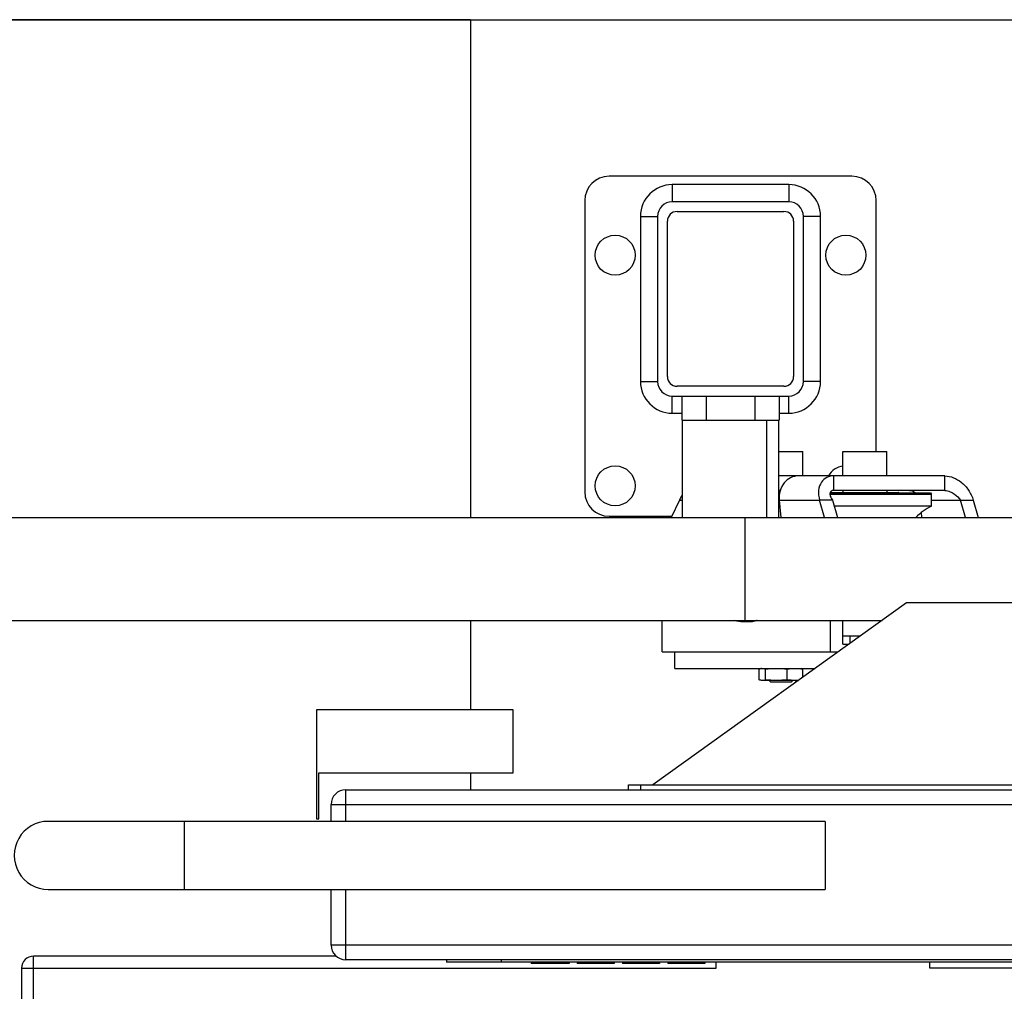
# Model space of a CAD drawing. Units: millimetres. Extents: x 0 to 21025, y 0 to 14850.
# Drawn here: x 3906 to 4311, y 2189 to 2589 of the extents above; entities that cross this region are included whole.
import ezdxf

# ---------------------------------------------------------------- set-up
doc = ezdxf.new("R2010")
doc.units = ezdxf.units.MM
doc.header["$LTSCALE"] = 1156.375
doc.layers.get('0').update_dxf_attribs({"linetype": 'CONTINUOUS'})
for name, color, linetype in [('BEZUGSACHSEN', 7, 'CONTINUOUS'), ('FLAECHEN', 7, 'CONTINUOUS'), ('RUNDUNGEN', 7, 'CONTINUOUS'), ('SCHWEISSNAEHTE', 7, 'CONTINUOUS'), ('ZEICHNUNGSBEMASSUNGEN', 7, 'CONTINUOUS')]:
    doc.layers.add(name, color=color, linetype=linetype)
doc.styles.get("Standard").update_dxf_attribs({"font": 'arial.ttf'})
doc.dimstyles.new('DIMSTYLE_4', dxfattribs={"dimtxt": 62.5, "dimasz": 50, "dimexe": 1.5, "dimexo": 0, "dimtad": 1, "dimdec": 3, "dimdsep": 46, "dimtxsty": 'Standard', "dimblk": '_FILLED', "dimblk1": '_FILLED', "dimblk2": '_FILLED', "dimcen": 0.09, "dimadec": 3, "dimazin": 2, "dimtp": 1.2, "dimtm": 1.2, "dimtfac": 1, "dimtdec": 3, "dimtofl": 0, "dimtmove": 0, "dimatfit": 3, "dimldrblk": '_FILLED', "dimfxl": 1, "dimtolj": 1, "dimarcsym": 0})
doc.dimstyles.new('DIMSTYLE_6', dxfattribs={"dimtxt": 62.5, "dimasz": 50, "dimexe": 1.5, "dimexo": 0, "dimtad": 1, "dimdec": 0, "dimdsep": 46, "dimtxsty": 'Standard', "dimblk": '_FILLED', "dimblk1": '_FILLED', "dimblk2": '_FILLED', "dimcen": 0.09, "dimadec": 3, "dimazin": 2, "dimtp": 0.5, "dimtm": 0.5, "dimtfac": 1, "dimtdec": 0, "dimtofl": 0, "dimtmove": 0, "dimatfit": 3, "dimldrblk": '_FILLED', "dimfxl": 1, "dimtolj": 1, "dimarcsym": 0})

# ---------------------------------------------------------------- blocks, each defined once
blk = doc.blocks.new('_FILLED')
at = {"color": 0, "linetype": 'ByBlock'}
blk.add_solid([(0, 0), (-1, 0.25), (-1, -0.25)], dxfattribs=at)
blk = doc.blocks.new('*D33')
at = {"layer": 'ZEICHNUNGSBEMASSUNGEN', "color": 2, "linetype": 'Continuous', "transparency": 16777216}
for p, q in [((4091.72, 2589.32), (3532.07, 2589.32)), ((3569.57, 2589.32), (3569.57, 1719.32)), ((3569.57, 849.32), (3569.57, 1719.32)), ((4091.72, 849.32), (3532.07, 849.32))]:
    blk.add_line(p, q, dxfattribs=at)
at = {"layer": 'ZEICHNUNGSBEMASSUNGEN', "color": 2, "linetype": 'Continuous', "transparency": 16777216, "xscale": 50, "yscale": 50, "zscale": 50}
for p, rotation in [((3569.57, 2589.32), 90), ((3569.57, 849.32), 270)]:
    blk.add_blockref('_FILLED', p, dxfattribs=dict(at, rotation=rotation))
at = {"layer": 'ZEICHNUNGSBEMASSUNGEN', "color": 2, "linetype": 'Continuous', "transparency": 16777216, "insert": (3491.44, 1719.32), "char_height": 62.5, "width": 194.2379, "attachment_point": 2, "rotation": 90, "line_spacing_factor": 0.9}
blk.add_mtext('1740', dxfattribs=at)
blk = doc.blocks.new('*D39')
at = {"layer": 'ZEICHNUNGSBEMASSUNGEN', "color": 2, "linetype": 'Continuous', "transparency": 16777216}
for p, q in [((5724.99, 2589.32), (5724.99, 2465.62)), ((5724.99, 2341.92), (5724.99, 2465.62)), ((5724.99, 2465.62), (5724.99, 1715.81))]:
    blk.add_line(p, q, dxfattribs=at)
at = {"layer": 'ZEICHNUNGSBEMASSUNGEN', "color": 2, "linetype": 'Continuous', "transparency": 16777216, "xscale": 50, "yscale": 50, "zscale": 50}
for p, rotation in [((5724.99, 2589.32), 90), ((5724.99, 2341.92), 270)]:
    blk.add_blockref('_FILLED', p, dxfattribs=dict(at, rotation=rotation))
at = {"layer": 'ZEICHNUNGSBEMASSUNGEN', "color": 2, "linetype": 'Continuous', "transparency": 16777216, "insert": (5646.87, 2011.81), "char_height": 62.5, "width": 296.0037, "attachment_point": 3, "rotation": 90, "line_spacing_factor": 0.9}
blk.add_mtext('247<a>', dxfattribs=at)

msp = doc.modelspace()

# ---------------------------------------------------------------- linework, layer by layer
at = {"color": 7, "linetype": 'Continuous'}
for p, q in [((2658.7158, 2589.3222), (6468.7158, 2589.3222)), ((4091.7158, 2589.3222), (4091.7158, 2384.3222)), ((4178.8953, 2384.3222), (4178.8953, 2424.3222)), ((4213.5363, 2424.3222), (4213.5363, 2384.3222)), ((4218.5363, 2424.3222), (4218.5363, 2384.3222)), ((4218.5363, 2411.4222), (4228.4906, 2411.4222)), ((4228.4906, 2401.4222), (4228.4906, 2411.4222)), ((4245.0261, 2411.4222), (4263.0261, 2411.4222)), ((4245.0261, 2401.4222), (4245.0261, 2411.4222)), ((4263.0261, 2401.4222), (4263.0261, 2411.4222)), ((4287.0377, 2401.4222), (4218.5363, 2401.4222)), ((4219.1911, 2395.4222), (4218.5363, 2395.4222)), ((4218.5363, 2394.6222), (4218.9897, 2394.6222)), ((4218.5363, 2394.4222), (4218.9503, 2394.4222)), ((4218.5363, 2393.9222), (4218.867, 2393.9222)), ((4239.6656, 2393.9222), (4281.5261, 2393.9222)), ((4239.7268, 2394.4222), (4281.0261, 2394.4222)), ((4240.3261, 2394.6222), (4267.7261, 2394.6222)), ((4287.0377, 2395.4222), (4241.335, 2395.4222)), ((4245.0261, 2395.4222), (4245.0261, 2394.6222)), ((4263.0261, 2395.4222), (4263.0261, 2394.6222)), ((4281.0261, 2394.4222), (4281.5261, 2393.9222)), ((4281.5261, 2388.9478), (4281.5261, 2393.9222)), ((4177.69, 2391.4222), (4174.3032, 2384.3222)), ((4219.0222, 2388.9478), (4218.5363, 2388.9478)), ((4218.806, 2391.4222), (4219.4265, 2384.3222)), ((4240.6815, 2391.4222), (4235.4081, 2391.4222)), ((4237.4401, 2384.3222), (4235.4081, 2391.4222)), ((4240.6815, 2391.4222), (4242.7135, 2384.3222)), ((4281.5261, 2388.9478), (4241.3896, 2388.9478)), ((4293.4154, 2391.4222), (4298.6888, 2391.4222)), ((4295.4474, 2384.3222), (4293.4154, 2391.4222)), ((4298.6888, 2391.4222), (4300.7208, 2384.3222)), ((2600.8534, 2384.3222), (4408.9654, 2384.3222)), ((4277.2577, 2386.3367), (4277.4338, 2384.3222)), ((4271.2583, 2349.1222), (4166.7583, 2274.1222)), ((4542.2583, 2349.1222), (4271.2583, 2349.1222)), ((2600.8534, 2341.9222), (4261.2263, 2341.9222)), ((4091.7158, 2341.9222), (4091.7158, 2305.1222)), ((4170.5348, 2328.9222), (4170.5348, 2341.9222)), ((4202.9715, 2341.4222), (4207.2645, 2341.4222)), ((4209.4906, 2341.9222), (4209.4906, 2341.819)), ((4239.7011, 2341.9222), (4239.7011, 2328.9222)), ((4244.9745, 2332.1222), (4244.9745, 2341.9222)), ((4252.1697, 2335.4222), (4244.9745, 2335.4222)), ((4248.0261, 2332.4483), (4248.0261, 2335.4222)), ((4244.9745, 2332.1222), (4247.5717, 2332.1222)), ((4170.5348, 2328.9222), (4243.113, 2328.9222)), ((4175.8082, 2322.1222), (4175.8082, 2328.9222)), ((4175.8082, 2322.1222), (4233.6383, 2322.1222)), ((4210.5086, 2317.4538), (4210.5086, 2321.7906)), ((4211.4906, 2322.1222), (4211.1474, 2322.0302)), ((4213.1307, 2317.4538), (4213.1307, 2321.7906)), ((4222.1127, 2317.4538), (4222.1127, 2321.7906)), ((4227.4906, 2322.1222), (4227.8338, 2322.0302)), ((4228.4726, 2318.4147), (4228.4726, 2321.7906)), ((4211.4906, 2317.1222), (4211.1474, 2317.2141)), ((4226.6717, 2317.1222), (4211.4906, 2317.1222)), ((4215.2906, 2316.4222), (4214.5906, 2317.1222)), ((4223.6906, 2316.4222), (4215.2906, 2316.4222)), ((4223.6906, 2316.4222), (4224.3906, 2317.1222)), ((4109.2583, 2305.1222), (4028.2583, 2305.1222)), ((4028.2583, 2305.1222), (4028.2583, 2260.1222)), ((4109.2583, 2279.1222), (4109.2583, 2305.1222)), ((4029.2583, 2279.1222), (4109.2583, 2279.1222)), ((4029.2583, 2260.1222), (4029.2583, 2279.1222)), ((4091.7158, 2279.1222), (4091.7158, 2272.1222)), ((4028.2583, 2260.1222), (4029.2583, 2260.1222)), ((4081.8178, 2202.1222), (4081.8178, 2201.1222)), ((4731.8152, 2201.1222), (4081.8221, 2201.1222)), ((4116.5807, 2201.1222), (4116.5807, 2200.6222)), ((4132.2444, 2200.6222), (4116.5807, 2200.6222)), ((4126.7409, 2201.1222), (4126.7409, 2200.6222)), ((4128.8576, 2201.1222), (4128.8576, 2200.6222)), ((4130.551, 2201.1222), (4130.551, 2200.6222)), ((4131.821, 2201.1222), (4131.821, 2200.6222)), ((4132.2444, 2201.1222), (4132.2444, 2200.6222)), ((4135.6311, 2201.1222), (4135.6311, 2200.6222)), ((4150.8714, 2200.6222), (4135.6311, 2200.6222)), ((4138.1712, 2201.1222), (4138.1712, 2200.6222)), ((4150.8714, 2201.1222), (4150.8714, 2200.6222)), ((4154.2581, 2201.1222), (4154.2581, 2200.6222)), ((4169.4985, 2200.6222), (4154.2581, 2200.6222)), ((4156.7982, 2201.1222), (4156.7982, 2200.6222)), ((4166.1117, 2201.1222), (4166.1117, 2200.6222)), ((4169.4985, 2201.1222), (4169.4985, 2200.6222)), ((4172.8852, 2201.1222), (4172.8852, 2200.6222)), ((4188.1255, 2200.6222), (4172.8852, 2200.6222)), ((4173.3085, 2201.1222), (4173.3085, 2200.6222)), ((4174.1552, 2201.1222), (4174.1552, 2200.6222)), ((4175.4252, 2201.1222), (4175.4252, 2200.6222)), ((4177.5419, 2201.1222), (4177.5419, 2200.6222)), ((4179.6587, 2201.1222), (4179.6587, 2200.6222)), ((4181.352, 2201.1222), (4181.352, 2200.6222)), ((4183.4687, 2201.1222), (4183.4687, 2200.6222)), ((4185.5854, 2201.1222), (4185.5854, 2200.6222)), ((4186.8555, 2201.1222), (4186.8555, 2200.6222)), ((4187.7021, 2201.1222), (4187.7021, 2200.6222)), ((4188.1255, 2201.1222), (4188.1255, 2200.6222))]:
    msp.add_line(p, q, dxfattribs=at)
at = {"color": 9, "linetype": 'Continuous'}
for p, q in [((4241.335, 2395.4222), (4241.335, 2401.4222)), ((4287.0377, 2395.4222), (4287.0377, 2401.4222)), ((4177.69, 2391.4222), (4178.8953, 2391.4222)), ((4218.806, 2391.4222), (4235.4081, 2391.4222)), ((4281.5261, 2391.4222), (4293.4154, 2391.4222)), ((4204.5867, 2384.3222), (4204.5867, 2341.9222)), ((4104.2579, 2202.1222), (4104.2579, 2201.1222))]:
    msp.add_line(p, q, dxfattribs=at)
at = {"color": 7, "linetype": 'Continuous'}
for centre, radius, start, end in [((4240.3261, 2394.3222), 0.3, 90, 160.504308), ((4267.7261, 2394.3222), 0.3, 19.495692, 90), ((4290.5261, 2369.4222), 21.5, 114.746525, 136.125041), ((4225.2721, 2331.9584), 14.8362, 270.079267, 275.829803)]:
    msp.add_arc(centre, radius, start, end, dxfattribs=at)
for points, knots in [([(4226.721, 2401.4222), (4225.6032, 2401.4222), (4223.3088, 2400.907), (4220.5412, 2398.6272), (4218.8968, 2395.2679), (4218.6935, 2392.7091), (4218.806, 2391.4222)], [0, 0, 0, 0, 0.23474559, 0.47405009, 0.7287152, 1, 1, 1, 1]), ([(4241.335, 2401.4222), (4240.3406, 2401.4222), (4238.3024, 2401.0249), (4235.8253, 2398.8506), (4234.706, 2395.3445), (4235.0265, 2392.7552), (4235.4081, 2391.4222)], [0, 0, 0, 0, 0.21956304, 0.43960658, 0.69384735, 1, 1, 1, 1]), ([(4287.0377, 2401.4222), (4289.4212, 2401.4222), (4293.2681, 2399.6466), (4296.9118, 2395.6566), (4298.268, 2392.8922), (4298.6888, 2391.4222)], [0, 0, 0, 0, 0.44201159, 0.71643061, 1, 1, 1, 1]), ([(4178.8938, 2393.5312), (4178.7801, 2393.3608), (4178.3418, 2392.6797), (4177.9505, 2391.9682), (4177.69, 2391.4222)], [0, 0, 0, 0, 0.25296721, 1, 1, 1, 1]), ([(4241.335, 2395.4222), (4240.973, 2395.4222), (4240.4191, 2395.3292), (4239.8919, 2394.8546), (4239.6739, 2394.3593), (4239.6433, 2393.7419), (4239.8755, 2392.6962), (4240.3186, 2391.9293), (4240.6815, 2391.4222)], [0, 0, 0, 0, 0.20639573, 0.29776327, 0.39392033, 0.50669703, 0.6444615, 1, 1, 1, 1]), ([(4272.4237, 2395.4222), (4272.6394, 2395.4222), (4273.5607, 2395.3261), (4274.4216, 2394.8712), (4274.9665, 2394.423)], [0, 0, 0, 0, 0.23411879, 1, 1, 1, 1]), ([(4287.0377, 2395.4222), (4287.7616, 2395.4222), (4289.1654, 2394.984), (4291.375, 2393.6734), (4292.7433, 2392.3615), (4293.4154, 2391.4222)], [0, 0, 0, 0, 0.28129544, 0.5511913, 1, 1, 1, 1]), ([(4202.9715, 2341.4222), (4202.762, 2341.4222), (4201.9108, 2341.4641), (4201.0709, 2341.6798), (4200.4752, 2341.9192)], [0, 0, 0, 0, 0.2459979, 1, 1, 1, 1]), ([(4205.7486, 2341.9192), (4205.9123, 2341.8534), (4206.5599, 2341.6191), (4207.2431, 2341.4809), (4207.7538, 2341.4413)], [0, 0, 0, 0, 0.25609036, 1, 1, 1, 1]), ([(4209.7634, 2341.9202), (4209.5603, 2341.8385), (4208.7564, 2341.5548), (4207.8978, 2341.4222), (4207.2645, 2341.4222)], [0, 0, 0, 0, 0.25690984, 1, 1, 1, 1]), ([(4211.8197, 2322.1222), (4211.9295, 2322.1222), (4212.383, 2322.0909), (4212.8203, 2321.9371), (4213.1307, 2321.7906)], [0, 0, 0, 0, 0.24242121, 1, 1, 1, 1]), ([(4213.1307, 2317.4538), (4213.0238, 2317.4033), (4212.6085, 2317.2249), (4212.1541, 2317.1222), (4211.8197, 2317.1222)], [0, 0, 0, 0, 0.26115744, 1, 1, 1, 1])]:
    msp.add_open_spline(points, degree=3, knots=knots, dxfattribs=at)
for points in [[(4210.5086, 2321.7906), (4210.7143, 2321.8876), (4210.9278, 2321.9714), (4211.1474, 2322.0302)], [(4211.1474, 2322.0302), (4211.3659, 2322.0888), (4211.5935, 2322.1222), (4211.8197, 2322.1222)], [(4213.1307, 2321.7906), (4214.6178, 2321.9955), (4216.1207, 2322.1222), (4217.6217, 2322.1222)], [(4217.6217, 2322.1222), (4219.1228, 2322.1222), (4220.6257, 2321.9955), (4222.1127, 2321.7906)], [(4222.1127, 2321.7906), (4223.1588, 2321.9941), (4224.2269, 2322.1222), (4225.2927, 2322.1222)], [(4225.2927, 2322.1222), (4226.3584, 2322.1222), (4227.4265, 2321.9941), (4228.4726, 2321.7906)], [(4228.4726, 2321.7906), (4228.2669, 2321.8876), (4228.0535, 2321.9714), (4227.8338, 2322.0302)], [(4211.1474, 2317.2141), (4210.9277, 2317.2727), (4210.7143, 2317.3567), (4210.5086, 2317.4538)], [(4211.8197, 2317.1222), (4211.5935, 2317.1222), (4211.366, 2317.1558), (4211.1474, 2317.2141)], [(4217.6217, 2317.1222), (4216.1207, 2317.1222), (4214.6178, 2317.2489), (4213.1307, 2317.4538)], [(4222.1127, 2317.4538), (4220.6257, 2317.2489), (4219.1228, 2317.1222), (4217.6217, 2317.1222)], [(4225.2927, 2317.1222), (4224.2269, 2317.1222), (4223.1588, 2317.2502), (4222.1127, 2317.4538)]]:
    msp.add_open_spline(points, degree=3, dxfattribs=at)
at = {"layer": 'BEZUGSACHSEN', "color": 7, "linetype": 'Continuous'}
for centre in [(4151.2158, 2492.3222), (4246.2158, 2492.3222), (4151.2158, 2397.3222)]:
    msp.add_circle(centre, 8.25, dxfattribs=at)
msp.add_arc((4246.2158, 2397.3222), 8.25, 98.300285, 150.194844, dxfattribs=at)
at = {"layer": 'FLAECHEN', "color": 7, "linetype": 'Continuous'}
for p, q in [((4237.7583, 2259.1219), (3917.7583, 2259.1219)), ((4237.7583, 2259.1219), (4237.7583, 2231.1224)), ((3917.7583, 2231.1224), (4237.7583, 2231.1224))]:
    msp.add_line(p, q, dxfattribs=at)
at = {"layer": 'FLAECHEN', "color": 9, "linetype": 'Continuous'}
msp.add_line((3973.7583, 2259.1219), (3973.7583, 2231.1224), dxfattribs=at)
at = {"layer": 'FLAECHEN', "color": 7, "linetype": 'Continuous'}
msp.add_arc((3917.7583, 2245.1223), 13.9999, 89.99993, 270.00007, dxfattribs=at)
at = {"layer": 'RUNDUNGEN', "color": 7, "linetype": 'Continuous'}
for p, q in [((4248.7158, 2524.8222), (4148.7158, 2524.8222)), ((4138.7158, 2514.8222), (4138.7158, 2394.8222)), ((4222.7158, 2514.3222), (4174.7158, 2514.3222)), ((4258.7158, 2411.4222), (4258.7158, 2514.8222)), ((4176.7158, 2510.3222), (4220.7158, 2510.3222)), ((4168.7158, 2508.3222), (4168.7158, 2440.3222)), ((4172.7158, 2442.3222), (4172.7158, 2506.3222)), ((4224.7158, 2506.3222), (4224.7158, 2442.3222)), ((4228.7158, 2440.3222), (4228.7158, 2508.3222)), ((4220.7158, 2438.3222), (4176.7158, 2438.3222)), ((4174.7158, 2434.3222), (4222.7158, 2434.3222)), ((4178.7158, 2434.3222), (4178.7158, 2424.3222)), ((4218.7158, 2434.3222), (4218.7158, 2424.3222)), ((4178.7158, 2424.3222), (4218.7158, 2424.3222)), ((4148.7158, 2384.8222), (4174.5417, 2384.8222)), ((4040.2583, 2272.1222), (4773.2583, 2272.1222)), ((4156.7583, 2274.1222), (4656.7583, 2274.1222)), ((4156.7583, 2272.1222), (4156.7583, 2274.1222)), ((4034.2583, 2259.1219), (4034.2583, 2266.1222)), ((4034.2583, 2208.1222), (4034.2583, 2231.1224)), ((4036.2912, 2203.6222), (3911.7583, 2203.6222)), ((4773.2583, 2202.1222), (4040.2583, 2202.1222)), ((3906.7583, 2198.6222), (3906.7583, 1408.6222)), ((4192.7583, 2198.6222), (4192.7583, 2201.1222)), ((4280.7583, 2198.6222), (4280.7583, 2201.1222))]:
    msp.add_line(p, q, dxfattribs=at)
at = {"layer": 'RUNDUNGEN', "color": 9, "linetype": 'Continuous'}
for p, q in [((4188.7158, 2434.3222), (4188.7158, 2424.3222)), ((4208.7158, 2434.3222), (4208.7158, 2424.3222)), ((4040.2583, 2259.1219), (4040.2583, 2272.1222)), ((4161.7583, 2272.1222), (4161.7583, 2274.1222)), ((4034.2583, 2266.1222), (4779.2583, 2266.1222)), ((4040.2583, 2202.1222), (4040.2583, 2231.1224)), ((4779.2583, 2208.1222), (4034.2583, 2208.1222)), ((3911.7583, 1403.6222), (3911.7583, 2203.6222)), ((3906.7583, 2198.6222), (4192.7583, 2198.6222)), ((4532.7583, 2198.6222), (4280.7583, 2198.6222))]:
    msp.add_line(p, q, dxfattribs=at)
at = {"layer": 'RUNDUNGEN', "color": 7, "linetype": 'Continuous'}
for centre, radius, start, end in [((4148.7158, 2514.8222), 10, 90, 180), ((4248.7158, 2514.8222), 10, 0, 90), ((4174.7158, 2508.3222), 6, 90, 180), ((4222.7158, 2508.3222), 6, 0, 90), ((4176.7158, 2506.3222), 4, 90, 180), ((4220.7158, 2506.3222), 4, 0, 90), ((4176.7158, 2442.3222), 4, 180, 270), ((4220.7158, 2442.3222), 4, 270, 360), ((4174.7158, 2440.3222), 6, 180, 270), ((4222.7158, 2440.3222), 6, 270, 360), ((4148.7158, 2394.8222), 10, 180, 270), ((4040.2583, 2266.1222), 6, 90, 180), ((4040.2583, 2208.1222), 6, 180, 270), ((3911.7583, 2198.6222), 5, 90, 180)]:
    msp.add_arc(centre, radius, start, end, dxfattribs=at)
at = {"layer": 'SCHWEISSNAEHTE', "color": 2, "linetype": 'Continuous'}
for p, q in [((4222.7158, 2521.3932), (4174.7158, 2521.3932)), ((4161.6447, 2508.3222), (4161.6447, 2440.3222)), ((4235.7869, 2440.3222), (4235.7869, 2508.3222)), ((4174.7158, 2427.2511), (4178.7158, 2427.2511)), ((4218.7158, 2427.2511), (4222.7158, 2427.2511))]:
    msp.add_line(p, q, dxfattribs=at)
at = {"layer": 'SCHWEISSNAEHTE', "color": 9, "linetype": 'Continuous'}
for p, q in [((4174.7158, 2521.3932), (4174.7158, 2514.3222)), ((4222.7158, 2521.3932), (4222.7158, 2514.3222)), ((4161.6447, 2508.3222), (4168.7158, 2508.3222)), ((4235.7869, 2508.3222), (4228.7158, 2508.3222)), ((4161.6447, 2440.3222), (4168.7158, 2440.3222)), ((4235.7869, 2440.3222), (4228.7158, 2440.3222)), ((4174.7158, 2427.2511), (4174.7158, 2434.3222)), ((4222.7158, 2427.2511), (4222.7158, 2434.3222))]:
    msp.add_line(p, q, dxfattribs=at)
at = {"layer": 'SCHWEISSNAEHTE', "color": 2, "linetype": 'Continuous'}
for centre, start, end in [((4174.716, 2508.322), 90.00061, 179.999397), ((4222.7157, 2508.322), 0.00061, 89.999397), ((4174.716, 2440.3223), 180.00061, 269.999397), ((4222.7157, 2440.3223), 270.00061, 359.999397)]:
    msp.add_arc(centre, 13.0713, start, end, dxfattribs=at)

# ---------------------------------------------------------------- dimensions: what is measured, and where the dimension line sits
at = {"layer": 'ZEICHNUNGSBEMASSUNGEN', "color": 2, "linetype": 'Continuous'}
dim = msp.add_linear_dim(base=(5724.9948, 2341.9222), p1=(2658.7158, 2589.3222), p2=(6172.3904, 2341.9222), angle=270, text='<><a>', dimstyle='DIMSTYLE_6', dxfattribs=at)
dim.commit()
dim.dimension.update_dxf_attribs({"geometry": '*D39', "text_midpoint": (5724.9948, 1863.8093), "dimtype": 160})
dim = msp.add_linear_dim(base=(3569.5658, 849.3222), p1=(4091.7158, 2589.3222), p2=(4091.7158, 849.3222), angle=270, dimstyle='DIMSTYLE_4', dxfattribs=at)
dim.commit()
dim.dimension.update_dxf_attribs({"geometry": '*D33', "text_midpoint": (3569.5658, 1721.9559), "dimtype": 160})

doc.saveas('drawing.dxf')
